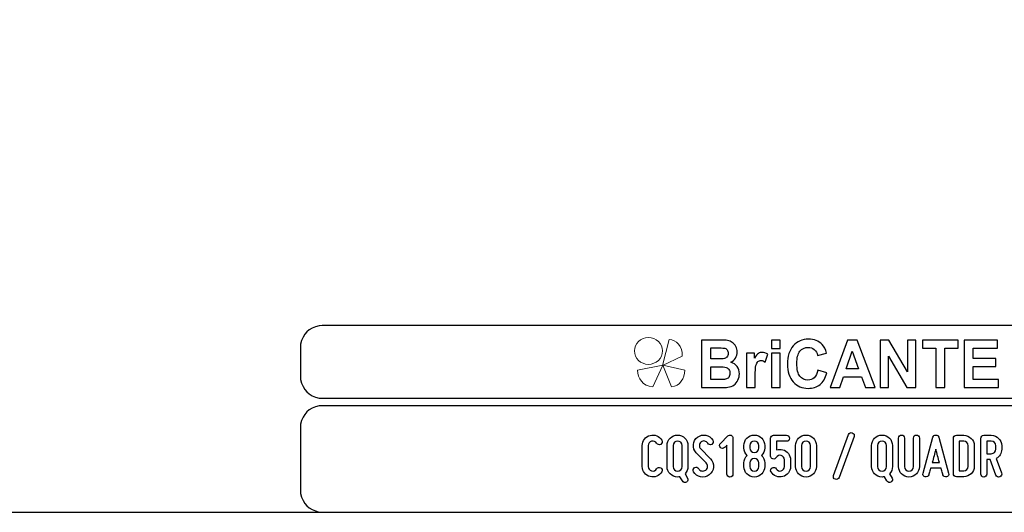
# Model space of a CAD drawing. Units: millimetres. Extents: x -185 to 205, y -143 to 145.
# Drawn here: x -13 to 121, y -143 to -76 of the extents above; entities that cross this region are included whole.
import ezdxf

# ---------------------------------------------------------------- set-up
doc = ezdxf.new("R2010")
doc.units = ezdxf.units.MM
doc.header["$MEASUREMENT"] = 0
doc.layers.add('Camada 1', color=7, linetype='Continuous')

msp = doc.modelspace()

# ---------------------------------------------------------------- linework, layer by layer
at = {"layer": 'Camada 1', "color": 9, "lineweight": 9}
msp.add_ellipse((72.4132, -121.4688), major_axis=(1.912, 0), ratio=0.95726987, dxfattribs=at)
at = {"layer": 'Camada 1', "lineweight": 9}
for points in [[(-185.0079, 143.5453), (-185.0079, 143.5453), (-185.0079, -143.4747), (-185.0079, -143.4747), (-185.0079, -143.4747), (-185.0079, -143.4747), (22.1291, -143.4747), (22.1291, -143.4747)], [(205.0091, -130.5631), (205.0091, -130.5631), (205.0091, 143.5453), (205.0091, 143.5453), (205.0091, 143.5453), (205.0091, 143.5453), (-185.0079, 143.5453), (-185.0079, 143.5453)]]:
    msp.add_open_spline(points, degree=3, knots=[0, 0, 0, 0, 0.33333333, 0.33333333, 0.33333333, 0.33333333, 1, 1, 1, 1], dxfattribs=at)
at = {"layer": 'Camada 1', "lineweight": 25}
for points in [[(27.9711, -118.0112), (27.9711, -118.0112), (27.5477, -118.0324), (27.5477, -118.0324), (27.5477, -118.0324), (26.1165, -118.3411), (25.3376, -119.1196), (25.0289, -120.5512), (25.0289, -120.5512), (25.0289, -120.5512), (25.0077, -120.9746), (25.0077, -120.9746)], [(25.0077, -124.9539), (25.0077, -124.9539), (25.0289, -125.3772), (25.0289, -125.3772), (25.0289, -125.3772), (25.3376, -126.8084), (26.1165, -127.5874), (27.5477, -127.8961), (27.5477, -127.8961), (27.5477, -127.8961), (27.9711, -127.9172), (27.9711, -127.9172)], [(27.9711, -128.9332), (27.9711, -128.9332), (27.5477, -128.9544), (27.5477, -128.9544), (27.5477, -128.9544), (26.1165, -129.2631), (25.3376, -130.042), (25.0289, -131.4732), (25.0289, -131.4732), (25.0289, -131.4732), (25.0077, -131.8965), (25.0077, -131.8965)], [(25.0077, -140.4902), (25.0077, -140.4902), (25.0289, -140.9135), (25.0289, -140.9135), (25.0289, -140.9135), (25.3376, -142.3448), (26.1165, -143.1237), (27.5477, -143.4324), (27.5477, -143.4324), (27.5477, -143.4324), (27.9711, -143.4535), (27.9711, -143.4535)], [(25.0077, -140.4902), (25.0077, -140.4902), (25.0289, -140.9136), (25.0289, -140.9136), (25.0289, -140.9136), (25.3376, -142.3448), (26.1165, -143.1237), (27.5477, -143.4324), (27.5477, -143.4324), (27.5477, -143.4324), (27.9711, -143.4536), (27.9711, -143.4536)]]:
    msp.add_open_spline(points, degree=3, knots=[0, 0, 0, 0, 0.25, 0.25, 0.25, 0.25, 0.5, 0.5, 0.5, 0.5, 1, 1, 1, 1], dxfattribs=at)
for points in [[(168.0309, -118.0112), (168.0309, -118.0112), (27.9711, -118.0112), (27.9711, -118.0112)], [(25.0077, -120.9746), (25.0077, -120.9746), (25.0077, -124.9539), (25.0077, -124.9539)], [(168.0309, -127.9384), (168.0309, -127.9384), (27.9711, -127.9384), (27.9711, -127.9384)], [(167.9251, -128.9332), (167.9251, -128.9332), (27.9711, -128.9332), (27.9711, -128.9332)], [(25.0077, -131.8966), (25.0077, -131.8966), (25.0077, -140.4902), (25.0077, -140.4902)], [(-185.0079, -143.4747), (-185.0079, -143.4747), (27.9711, -143.4747), (27.9711, -143.4747)], [(27.9711, -143.4747), (27.9711, -143.4747), (167.9251, -143.4747), (167.9251, -143.4747)], [(27.9711, -143.4747), (27.9711, -143.4747), (167.9251, -143.4747), (167.9251, -143.4747)]]:
    msp.add_open_spline(points, degree=3, dxfattribs=at)
at = {"layer": 'Camada 1', "color": 242, "lineweight": 9}
msp.add_open_spline([(77.0084, -122.1998), (77.0084, -122.1998), (74.3436, -123.4361), (74.3436, -123.4361), (74.3436, -123.4361), (74.3436, -123.4361), (75.2423, -119.9125), (75.2423, -119.9125), (75.2423, -119.9125), (76.1686, -119.9748), (77.0923, -120.8088), (77.0084, -122.1998)], degree=3, knots=[0, 0, 0, 0, 0.25, 0.25, 0.25, 0.25, 0.5, 0.5, 0.5, 0.5, 1, 1, 1, 1], dxfattribs=at)
at = {"layer": 'Camada 1', "color": 242}
for points, knots in [([(79.6439, -119.9847), (79.6439, -119.9847), (82.102, -119.9847), (82.102, -119.9847), (82.102, -119.9847), (82.5899, -119.9847), (82.9519, -120.0058), (83.1909, -120.048), (83.1909, -120.048), (83.4313, -120.0918), (83.6444, -120.1808), (83.8333, -120.3151), (83.8333, -120.3151), (84.0222, -120.4508), (84.1796, -120.6304), (84.3055, -120.8552), (84.3055, -120.8552), (84.4315, -121.08), (84.4944, -121.3336), (84.4944, -121.6127), (84.4944, -121.6127), (84.4944, -121.9145), (84.4172, -122.1937), (84.2626, -122.4456), (84.2626, -122.4456), (84.108, -122.6992), (83.8977, -122.8878), (83.6331, -123.0145), (83.6331, -123.0145), (84.0065, -123.1307), (84.2926, -123.3269), (84.4944, -123.6045), (84.4944, -123.6045), (84.6947, -123.8822), (84.7948, -124.2081), (84.7948, -124.5838), (84.7948, -124.5838), (84.7948, -124.8796), (84.7304, -125.1663), (84.6003, -125.4454), (84.6003, -125.4454), (84.4701, -125.7246), (84.2926, -125.9479), (84.0666, -126.1154), (84.0666, -126.1154), (83.842, -126.2814), (83.5643, -126.384), (83.2339, -126.4232), (83.2339, -126.4232), (83.0278, -126.4459), (82.5285, -126.461), (81.7372, -126.467), (81.7372, -126.467), (81.7372, -126.467), (79.6439, -126.467), (79.6439, -126.467), (79.6439, -126.467), (79.6439, -126.467), (79.6439, -119.9847), (79.6439, -119.9847)], [0, 0, 0, 0, 0.0625, 0.0625, 0.0625, 0.0625, 0.125, 0.125, 0.125, 0.125, 0.1875, 0.1875, 0.1875, 0.1875, 0.25, 0.25, 0.25, 0.25, 0.3125, 0.3125, 0.3125, 0.3125, 0.375, 0.375, 0.375, 0.375, 0.4375, 0.4375, 0.4375, 0.4375, 0.5, 0.5, 0.5, 0.5, 0.5625, 0.5625, 0.5625, 0.5625, 0.625, 0.625, 0.625, 0.625, 0.6875, 0.6875, 0.6875, 0.6875, 0.75, 0.75, 0.75, 0.75, 0.8125, 0.8125, 0.8125, 0.8125, 0.875, 0.875, 0.875, 0.875, 1, 1, 1, 1]), ([(89.1761, -121.1344), (89.1761, -121.1344), (89.1761, -119.9847), (89.1761, -119.9847), (89.1761, -119.9847), (89.1761, -119.9847), (90.3522, -119.9847), (90.3522, -119.9847), (90.3522, -119.9847), (90.3522, -119.9847), (90.3522, -121.1344), (90.3522, -121.1344), (90.3522, -121.1344), (90.3522, -121.1344), (89.1761, -121.1344), (89.1761, -121.1344)], [0, 0, 0, 0, 0.2, 0.2, 0.2, 0.2, 0.4, 0.4, 0.4, 0.4, 0.6, 0.6, 0.6, 0.6, 1, 1, 1, 1]), ([(95.5018, -124.0768), (95.5018, -124.0768), (96.7037, -124.4661), (96.7037, -124.4661), (96.7037, -124.4661), (96.5191, -125.1799), (96.2115, -125.7095), (95.7823, -126.0566), (95.7823, -126.0566), (95.353, -126.4021), (94.8093, -126.5756), (94.1497, -126.5756), (94.1497, -126.5756), (93.3326, -126.5756), (92.6615, -126.2814), (92.1351, -125.6929), (92.1351, -125.6929), (91.61, -125.1044), (91.3466, -124.3001), (91.3466, -123.2786), (91.3466, -123.2786), (91.3466, -122.1997), (91.6114, -121.3607), (92.1394, -120.7632), (92.1394, -120.7632), (92.6673, -120.1657), (93.3627, -119.867), (94.224, -119.867), (94.224, -119.867), (94.9767, -119.867), (95.5877, -120.1023), (96.057, -120.5715), (96.057, -120.5715), (96.3374, -120.8492), (96.5463, -121.2475), (96.6865, -121.7681), (96.6865, -121.7681), (96.6865, -121.7681), (95.4588, -122.076), (95.4588, -122.076), (95.4588, -122.076), (95.3859, -121.741), (95.2342, -121.4754), (95.0039, -121.2807), (95.0039, -121.2807), (94.772, -121.0861), (94.4916, -120.9895), (94.1625, -120.9895), (94.1625, -120.9895), (93.7061, -120.9895), (93.3356, -121.1615), (93.0522, -121.5071), (93.0522, -121.5071), (92.7675, -121.8511), (92.6258, -122.4094), (92.6258, -123.182), (92.6258, -123.182), (92.6258, -123.9999), (92.766, -124.5838), (93.045, -124.9309), (93.045, -124.9309), (93.3255, -125.2795), (93.689, -125.453), (94.1368, -125.453), (94.1368, -125.453), (94.4673, -125.453), (94.752, -125.3428), (94.9896, -125.121), (94.9896, -125.121), (95.2271, -124.8992), (95.3988, -124.5521), (95.5018, -124.0768)], [0, 0, 0, 0, 0.05263158, 0.05263158, 0.05263158, 0.05263158, 0.10526316, 0.10526316, 0.10526316, 0.10526316, 0.15789474, 0.15789474, 0.15789474, 0.15789474, 0.21052632, 0.21052632, 0.21052632, 0.21052632, 0.26315789, 0.26315789, 0.26315789, 0.26315789, 0.31578947, 0.31578947, 0.31578947, 0.31578947, 0.36842105, 0.36842105, 0.36842105, 0.36842105, 0.42105263, 0.42105263, 0.42105263, 0.42105263, 0.47368421, 0.47368421, 0.47368421, 0.47368421, 0.52631579, 0.52631579, 0.52631579, 0.52631579, 0.57894737, 0.57894737, 0.57894737, 0.57894737, 0.63157895, 0.63157895, 0.63157895, 0.63157895, 0.68421053, 0.68421053, 0.68421053, 0.68421053, 0.73684211, 0.73684211, 0.73684211, 0.73684211, 0.78947368, 0.78947368, 0.78947368, 0.78947368, 0.84210526, 0.84210526, 0.84210526, 0.84210526, 0.89473684, 0.89473684, 0.89473684, 0.89473684, 1, 1, 1, 1]), ([(103.307, -126.467), (103.307, -126.467), (101.9663, -126.467), (101.9663, -126.467), (101.9663, -126.467), (101.9663, -126.467), (101.4354, -124.9912), (101.4354, -124.9912), (101.4354, -124.9912), (101.4354, -124.9912), (98.9701, -124.9912), (98.9701, -124.9912), (98.9701, -124.9912), (98.9701, -124.9912), (98.4593, -126.467), (98.4593, -126.467), (98.4593, -126.467), (98.4593, -126.467), (97.143, -126.467), (97.143, -126.467), (97.143, -126.467), (97.143, -126.467), (99.5296, -119.9847), (99.5296, -119.9847), (99.5296, -119.9847), (99.5296, -119.9847), (100.8446, -119.9847), (100.8446, -119.9847), (100.8446, -119.9847), (100.8446, -119.9847), (103.307, -126.467), (103.307, -126.467)], [0, 0, 0, 0, 0.11111111, 0.11111111, 0.11111111, 0.11111111, 0.22222222, 0.22222222, 0.22222222, 0.22222222, 0.33333333, 0.33333333, 0.33333333, 0.33333333, 0.44444444, 0.44444444, 0.44444444, 0.44444444, 0.55555556, 0.55555556, 0.55555556, 0.55555556, 0.66666667, 0.66666667, 0.66666667, 0.66666667, 0.77777778, 0.77777778, 0.77777778, 0.77777778, 1, 1, 1, 1]), ([(103.9695, -126.467), (103.9695, -126.467), (103.9695, -119.9847), (103.9695, -119.9847), (103.9695, -119.9847), (103.9695, -119.9847), (105.1743, -119.9847), (105.1743, -119.9847), (105.1743, -119.9847), (105.1743, -119.9847), (107.704, -124.3288), (107.704, -124.3288), (107.704, -124.3288), (107.704, -124.3288), (107.704, -119.9847), (107.704, -119.9847), (107.704, -119.9847), (107.704, -119.9847), (108.8544, -119.9847), (108.8544, -119.9847), (108.8544, -119.9847), (108.8544, -119.9847), (108.8544, -126.467), (108.8544, -126.467), (108.8544, -126.467), (108.8544, -126.467), (107.6109, -126.467), (107.6109, -126.467), (107.6109, -126.467), (107.6109, -126.467), (105.1198, -122.2057), (105.1198, -122.2057), (105.1198, -122.2057), (105.1198, -122.2057), (105.1198, -126.467), (105.1198, -126.467), (105.1198, -126.467), (105.1198, -126.467), (103.9695, -126.467), (103.9695, -126.467)], [0, 0, 0, 0, 0.09090909, 0.09090909, 0.09090909, 0.09090909, 0.18181818, 0.18181818, 0.18181818, 0.18181818, 0.27272727, 0.27272727, 0.27272727, 0.27272727, 0.36363636, 0.36363636, 0.36363636, 0.36363636, 0.45454545, 0.45454545, 0.45454545, 0.45454545, 0.54545455, 0.54545455, 0.54545455, 0.54545455, 0.63636364, 0.63636364, 0.63636364, 0.63636364, 0.72727273, 0.72727273, 0.72727273, 0.72727273, 0.81818182, 0.81818182, 0.81818182, 0.81818182, 1, 1, 1, 1]), ([(111.5516, -126.467), (111.5516, -126.467), (111.5516, -121.08), (111.5516, -121.08), (111.5516, -121.08), (111.5516, -121.08), (109.7316, -121.08), (109.7316, -121.08), (109.7316, -121.08), (109.7316, -121.08), (109.7316, -119.9847), (109.7316, -119.9847), (109.7316, -119.9847), (109.7316, -119.9847), (114.6078, -119.9847), (114.6078, -119.9847), (114.6078, -119.9847), (114.6078, -119.9847), (114.6078, -121.08), (114.6078, -121.08), (114.6078, -121.08), (114.6078, -121.08), (112.7964, -121.08), (112.7964, -121.08), (112.7964, -121.08), (112.7964, -121.08), (112.7964, -126.467), (112.7964, -126.467), (112.7964, -126.467), (112.7964, -126.467), (111.5516, -126.467), (111.5516, -126.467)], [0, 0, 0, 0, 0.11111111, 0.11111111, 0.11111111, 0.11111111, 0.22222222, 0.22222222, 0.22222222, 0.22222222, 0.33333333, 0.33333333, 0.33333333, 0.33333333, 0.44444444, 0.44444444, 0.44444444, 0.44444444, 0.55555556, 0.55555556, 0.55555556, 0.55555556, 0.66666667, 0.66666667, 0.66666667, 0.66666667, 0.77777778, 0.77777778, 0.77777778, 0.77777778, 1, 1, 1, 1]), ([(115.4134, -126.467), (115.4134, -126.467), (115.4134, -119.9847), (115.4134, -119.9847), (115.4134, -119.9847), (115.4134, -119.9847), (119.9634, -119.9847), (119.9634, -119.9847), (119.9634, -119.9847), (119.9634, -119.9847), (119.9634, -121.08), (119.9634, -121.08), (119.9634, -121.08), (119.9634, -121.08), (116.6582, -121.08), (116.6582, -121.08), (116.6582, -121.08), (116.6582, -121.08), (116.6582, -122.5196), (116.6582, -122.5196), (116.6582, -122.5196), (116.6582, -122.5196), (119.7316, -122.5196), (119.7316, -122.5196), (119.7316, -122.5196), (119.7316, -122.5196), (119.7316, -123.6151), (119.7316, -123.6151), (119.7316, -123.6151), (119.7316, -123.6151), (116.6582, -123.6151), (116.6582, -123.6151), (116.6582, -123.6151), (116.6582, -123.6151), (116.6582, -125.3715), (116.6582, -125.3715), (116.6582, -125.3715), (116.6582, -125.3715), (120.0836, -125.3715), (120.0836, -125.3715), (120.0836, -125.3715), (120.0836, -125.3715), (120.0836, -126.467), (120.0836, -126.467), (120.0836, -126.467), (120.0836, -126.467), (115.4134, -126.467), (115.4134, -126.467)], [0, 0, 0, 0, 0.07692308, 0.07692308, 0.07692308, 0.07692308, 0.15384615, 0.15384615, 0.15384615, 0.15384615, 0.23076923, 0.23076923, 0.23076923, 0.23076923, 0.30769231, 0.30769231, 0.30769231, 0.30769231, 0.38461538, 0.38461538, 0.38461538, 0.38461538, 0.46153846, 0.46153846, 0.46153846, 0.46153846, 0.53846154, 0.53846154, 0.53846154, 0.53846154, 0.61538462, 0.61538462, 0.61538462, 0.61538462, 0.69230769, 0.69230769, 0.69230769, 0.69230769, 0.76923077, 0.76923077, 0.76923077, 0.76923077, 0.84615385, 0.84615385, 0.84615385, 0.84615385, 1, 1, 1, 1]), ([(80.8887, -121.0619), (80.8887, -121.0619), (80.8887, -122.5558), (80.8887, -122.5558), (80.8887, -122.5558), (80.8887, -122.5558), (81.7014, -122.5558), (81.7014, -122.5558), (81.7014, -122.5558), (82.1836, -122.5558), (82.4841, -122.5483), (82.6014, -122.5332), (82.6014, -122.5332), (82.8131, -122.5075), (82.9806, -122.4306), (83.1022, -122.3023), (83.1022, -122.3023), (83.2238, -122.174), (83.2839, -122.0065), (83.2839, -121.7983), (83.2839, -121.7983), (83.2839, -121.5976), (83.231, -121.4362), (83.1265, -121.3109), (83.1265, -121.3109), (83.0221, -121.1857), (82.8661, -121.1102), (82.6601, -121.0846), (82.6601, -121.0846), (82.537, -121.0695), (82.1836, -121.0619), (81.6013, -121.0619), (81.6013, -121.0619), (81.6013, -121.0619), (80.8887, -121.0619), (80.8887, -121.0619)], [0, 0, 0, 0, 0.1, 0.1, 0.1, 0.1, 0.2, 0.2, 0.2, 0.2, 0.3, 0.3, 0.3, 0.3, 0.4, 0.4, 0.4, 0.4, 0.5, 0.5, 0.5, 0.5, 0.6, 0.6, 0.6, 0.6, 0.7, 0.7, 0.7, 0.7, 0.8, 0.8, 0.8, 0.8, 1, 1, 1, 1]), ([(86.9597, -126.467), (86.9597, -126.467), (85.7835, -126.467), (85.7835, -126.467), (85.7835, -126.467), (85.7835, -126.467), (85.7835, -121.7681), (85.7835, -121.7681), (85.7835, -121.7681), (85.7835, -121.7681), (86.8739, -121.7681), (86.8739, -121.7681), (86.8739, -121.7681), (86.8739, -121.7681), (86.8739, -122.4351), (86.8739, -122.4351), (86.8739, -122.4351), (87.0613, -122.1197), (87.2302, -121.913), (87.3804, -121.8149), (87.3804, -121.8149), (87.5306, -121.7168), (87.7009, -121.6685), (87.8912, -121.6685), (87.8912, -121.6685), (88.1602, -121.6685), (88.4191, -121.747), (88.6681, -121.9024), (88.6681, -121.9024), (88.6681, -121.9024), (88.3033, -122.9859), (88.3033, -122.9859), (88.3033, -122.9859), (88.1044, -122.85), (87.9198, -122.7821), (87.7495, -122.7821), (87.7495, -122.7821), (87.5836, -122.7821), (87.4433, -122.8304), (87.3289, -122.9255), (87.3289, -122.9255), (87.2144, -123.0221), (87.1242, -123.1941), (87.0584, -123.4446), (87.0584, -123.4446), (86.9926, -123.6951), (86.9597, -124.2202), (86.9597, -125.0184), (86.9597, -125.0184), (86.9597, -125.0184), (86.9597, -126.467), (86.9597, -126.467)], [0, 0, 0, 0, 0.07142857, 0.07142857, 0.07142857, 0.07142857, 0.14285714, 0.14285714, 0.14285714, 0.14285714, 0.21428571, 0.21428571, 0.21428571, 0.21428571, 0.28571429, 0.28571429, 0.28571429, 0.28571429, 0.35714286, 0.35714286, 0.35714286, 0.35714286, 0.42857143, 0.42857143, 0.42857143, 0.42857143, 0.5, 0.5, 0.5, 0.5, 0.57142857, 0.57142857, 0.57142857, 0.57142857, 0.64285714, 0.64285714, 0.64285714, 0.64285714, 0.71428571, 0.71428571, 0.71428571, 0.71428571, 0.78571429, 0.78571429, 0.78571429, 0.78571429, 0.85714286, 0.85714286, 0.85714286, 0.85714286, 1, 1, 1, 1]), ([(89.1761, -126.467), (89.1761, -126.467), (89.1761, -121.7681), (89.1761, -121.7681), (89.1761, -121.7681), (89.1761, -121.7681), (90.3522, -121.7681), (90.3522, -121.7681), (90.3522, -121.7681), (90.3522, -121.7681), (90.3522, -126.467), (90.3522, -126.467), (90.3522, -126.467), (90.3522, -126.467), (89.1761, -126.467), (89.1761, -126.467)], [0, 0, 0, 0, 0.2, 0.2, 0.2, 0.2, 0.4, 0.4, 0.4, 0.4, 0.6, 0.6, 0.6, 0.6, 1, 1, 1, 1]), ([(101.0319, -123.8957), (101.0319, -123.8957), (100.1778, -121.4965), (100.1778, -121.4965), (100.1778, -121.4965), (100.1778, -121.4965), (99.3479, -123.8957), (99.3479, -123.8957), (99.3479, -123.8957), (99.3479, -123.8957), (101.0319, -123.8957), (101.0319, -123.8957)], [0, 0, 0, 0, 0.25, 0.25, 0.25, 0.25, 0.5, 0.5, 0.5, 0.5, 1, 1, 1, 1]), ([(80.8887, -123.6332), (80.8887, -123.6332), (80.8887, -125.3715), (80.8887, -125.3715), (80.8887, -125.3715), (80.8887, -125.3715), (82.0391, -125.3715), (82.0391, -125.3715), (82.0391, -125.3715), (82.4855, -125.3715), (82.7703, -125.3579), (82.8904, -125.3323), (82.8904, -125.3323), (83.075, -125.2961), (83.2252, -125.21), (83.3411, -125.0727), (83.3411, -125.0727), (83.4571, -124.9339), (83.5157, -124.7513), (83.5157, -124.5205), (83.5157, -124.5205), (83.5157, -124.3243), (83.4714, -124.1598), (83.3812, -124.024), (83.3812, -124.024), (83.2925, -123.8882), (83.1623, -123.7886), (82.9935, -123.7267), (82.9935, -123.7267), (82.8246, -123.6649), (82.4569, -123.6332), (81.8917, -123.6332), (81.8917, -123.6332), (81.8917, -123.6332), (80.8887, -123.6332), (80.8887, -123.6332)], [0, 0, 0, 0, 0.1, 0.1, 0.1, 0.1, 0.2, 0.2, 0.2, 0.2, 0.3, 0.3, 0.3, 0.3, 0.4, 0.4, 0.4, 0.4, 0.5, 0.5, 0.5, 0.5, 0.6, 0.6, 0.6, 0.6, 0.7, 0.7, 0.7, 0.7, 0.8, 0.8, 0.8, 0.8, 1, 1, 1, 1])]:
    msp.add_open_spline(points, degree=3, knots=knots, dxfattribs=at)
at = {"layer": 'Camada 1', "color": 177, "lineweight": 9}
for points in [[(73.0033, -126.3577), (73.0033, -126.3577), (74.3518, -123.4293), (74.3518, -123.4293), (74.3518, -123.4293), (74.3518, -123.4293), (70.9177, -124.0976), (70.9177, -124.0976), (70.9177, -124.0976), (70.9208, -125.1661), (71.6641, -126.311), (73.0033, -126.3577)], [(75.5348, -126.3577), (75.5348, -126.3577), (74.3517, -123.4293), (74.3517, -123.4293), (74.3517, -123.4293), (74.3517, -123.4293), (77.3644, -124.0976), (77.3644, -124.0976), (77.3644, -124.0976), (77.3617, -125.1661), (76.7096, -126.311), (75.5348, -126.3577)]]:
    msp.add_open_spline(points, degree=3, knots=[0, 0, 0, 0, 0.25, 0.25, 0.25, 0.25, 0.5, 0.5, 0.5, 0.5, 1, 1, 1, 1], dxfattribs=at)
at = {"layer": 'Camada 1', "lineweight": 9}
for points in [[(25.0077, -131.8966), (25.0077, -131.8966), (25.0077, -140.4902), (25.0077, -140.4902)], [(27.8441, -143.4536), (27.8441, -143.4536), (167.9886, -143.4536), (167.9886, -143.4536)], [(27.8652, -143.4536), (27.8652, -143.4536), (115.0084, -143.4747), (115.0084, -143.4747)]]:
    msp.add_open_spline(points, degree=3, dxfattribs=at)
at = {"layer": 'Camada 1', "color": 250}
for points, knots in [([(100.1811, -132.6247), (99.9694, -132.5485), (99.7323, -132.6586), (99.6561, -132.8703), (99.6561, -132.8703), (99.6561, -132.8703), (97.6242, -138.4582), (97.6242, -138.4582), (97.6242, -138.4582), (97.548, -138.6699), (97.658, -138.8985), (97.8697, -138.9747), (97.8697, -138.9747), (98.0814, -139.0509), (98.31, -138.9408), (98.3862, -138.7292), (98.3862, -138.7292), (98.3862, -138.7292), (100.4181, -133.1412), (100.4181, -133.1412), (100.4181, -133.1412), (100.5113, -132.938), (100.3927, -132.7009), (100.1811, -132.6247)], [0, 0, 0, 0, 0.14285714, 0.14285714, 0.14285714, 0.14285714, 0.28571429, 0.28571429, 0.28571429, 0.28571429, 0.42857143, 0.42857143, 0.42857143, 0.42857143, 0.57142857, 0.57142857, 0.57142857, 0.57142857, 0.71428571, 0.71428571, 0.71428571, 0.71428571, 1, 1, 1, 1]), ([(72.6223, -138.6106), (73.2573, -138.78), (73.8923, -138.5175), (74.2225, -137.9502), (74.2225, -137.9502), (74.3495, -137.7555), (74.2733, -137.5184), (74.0786, -137.3914), (74.0786, -137.3914), (73.8838, -137.2814), (73.6468, -137.3491), (73.5198, -137.5438), (73.5198, -137.5438), (73.3843, -137.7809), (73.1049, -137.8994), (72.834, -137.8317), (72.834, -137.8317), (72.5715, -137.7555), (72.3853, -137.5184), (72.3853, -137.239), (72.3853, -137.239), (72.3853, -137.239), (72.3853, -134.3604), (72.3853, -134.3604), (72.3853, -134.3604), (72.3853, -134.0895), (72.5715, -133.8439), (72.834, -133.7762), (72.834, -133.7762), (73.1049, -133.7), (73.3843, -133.8185), (73.5198, -134.0556), (73.5198, -134.0556), (73.6468, -134.2503), (73.8838, -134.3181), (74.0786, -134.208), (74.0786, -134.208), (74.2733, -134.081), (74.3495, -133.8439), (74.2225, -133.6492), (74.2225, -133.6492), (73.8923, -133.0819), (73.2573, -132.8195), (72.6223, -132.9888), (72.6223, -132.9888), (72.0043, -133.1497), (71.5725, -133.7169), (71.5725, -134.3604), (71.5725, -134.3604), (71.5725, -134.3604), (71.5725, -137.239), (71.5725, -137.239), (71.5725, -137.239), (71.5725, -137.891), (72.0043, -138.4498), (72.6223, -138.6106)], [0, 0, 0, 0, 0.06666667, 0.06666667, 0.06666667, 0.06666667, 0.13333333, 0.13333333, 0.13333333, 0.13333333, 0.2, 0.2, 0.2, 0.2, 0.26666667, 0.26666667, 0.26666667, 0.26666667, 0.33333333, 0.33333333, 0.33333333, 0.33333333, 0.4, 0.4, 0.4, 0.4, 0.46666667, 0.46666667, 0.46666667, 0.46666667, 0.53333333, 0.53333333, 0.53333333, 0.53333333, 0.6, 0.6, 0.6, 0.6, 0.66666667, 0.66666667, 0.66666667, 0.66666667, 0.73333333, 0.73333333, 0.73333333, 0.73333333, 0.8, 0.8, 0.8, 0.8, 0.86666667, 0.86666667, 0.86666667, 0.86666667, 1, 1, 1, 1]), ([(77.7954, -137.239), (77.7954, -137.239), (77.7954, -134.3604), (77.7954, -134.3604), (77.7954, -134.3604), (77.7954, -133.573), (77.1604, -132.938), (76.3731, -132.938), (76.3731, -132.938), (75.5941, -132.938), (74.9507, -133.573), (74.9507, -134.3604), (74.9507, -134.3604), (74.9507, -134.3604), (74.9507, -137.239), (74.9507, -137.239), (74.9507, -137.239), (74.9507, -138.0264), (75.5941, -138.6614), (76.3731, -138.6614), (76.3731, -138.6614), (76.4831, -138.6614), (76.5932, -138.6445), (76.7033, -138.6191), (76.7033, -138.6191), (76.7033, -138.6191), (77.0419, -139.2033), (77.0419, -139.2033), (77.0419, -139.2033), (77.152, -139.398), (77.3975, -139.4742), (77.5922, -139.3472), (77.5922, -139.3472), (77.787, -139.2372), (77.8547, -138.9916), (77.7446, -138.7969), (77.7446, -138.7969), (77.7446, -138.7969), (77.406, -138.2127), (77.406, -138.2127), (77.406, -138.2127), (77.6515, -137.9502), (77.7954, -137.62), (77.7954, -137.239)], [0, 0, 0, 0, 0.08333333, 0.08333333, 0.08333333, 0.08333333, 0.16666667, 0.16666667, 0.16666667, 0.16666667, 0.25, 0.25, 0.25, 0.25, 0.33333333, 0.33333333, 0.33333333, 0.33333333, 0.41666667, 0.41666667, 0.41666667, 0.41666667, 0.5, 0.5, 0.5, 0.5, 0.58333333, 0.58333333, 0.58333333, 0.58333333, 0.66666667, 0.66666667, 0.66666667, 0.66666667, 0.75, 0.75, 0.75, 0.75, 0.83333333, 0.83333333, 0.83333333, 0.83333333, 1, 1, 1, 1]), ([(75.7635, -137.239), (75.7635, -137.239), (75.7635, -134.3604), (75.7635, -134.3604), (75.7635, -134.3604), (75.7635, -134.0217), (76.0344, -133.7508), (76.3731, -133.7508), (76.3731, -133.7508), (76.7117, -133.7508), (76.9826, -134.0217), (76.9826, -134.3604), (76.9826, -134.3604), (76.9826, -134.3604), (76.9826, -137.239), (76.9826, -137.239), (76.9826, -137.239), (76.9826, -137.5777), (76.7117, -137.8486), (76.3731, -137.8486), (76.3731, -137.8486), (76.0344, -137.8486), (75.7635, -137.5777), (75.7635, -137.239)], [0, 0, 0, 0, 0.14285714, 0.14285714, 0.14285714, 0.14285714, 0.28571429, 0.28571429, 0.28571429, 0.28571429, 0.42857143, 0.42857143, 0.42857143, 0.42857143, 0.57142857, 0.57142857, 0.57142857, 0.57142857, 0.71428571, 0.71428571, 0.71428571, 0.71428571, 1, 1, 1, 1]), ([(80.2084, -137.7132), (80.056, -137.8317), (79.8782, -137.874), (79.6835, -137.8402), (79.6835, -137.8402), (79.4887, -137.7978), (79.3448, -137.6878), (79.2517, -137.5269), (79.2517, -137.5269), (79.1247, -137.3322), (78.8876, -137.2644), (78.6929, -137.3745), (78.6929, -137.3745), (78.4981, -137.4846), (78.4219, -137.7386), (78.5489, -137.9333), (78.5489, -137.9333), (78.7521, -138.2974), (79.1077, -138.5429), (79.5226, -138.636), (79.5226, -138.636), (79.9375, -138.7122), (80.3608, -138.6276), (80.6994, -138.3651), (80.6994, -138.3651), (81.0296, -138.1026), (81.2413, -137.7386), (81.2752, -137.3068), (81.2752, -137.3068), (81.309, -136.8919), (81.1566, -136.477), (80.8603, -136.1723), (80.8603, -136.1723), (80.8603, -136.1723), (79.5141, -134.7837), (79.5141, -134.7837), (79.5141, -134.7837), (79.3871, -134.6567), (79.3279, -134.4959), (79.3448, -134.3181), (79.3448, -134.3181), (79.3533, -134.1318), (79.4379, -133.9879), (79.5819, -133.8778), (79.5819, -133.8778), (79.7258, -133.7677), (79.8951, -133.7254), (80.0729, -133.7593), (80.0729, -133.7593), (80.2507, -133.8016), (80.3862, -133.9032), (80.4793, -134.0556), (80.4793, -134.0556), (80.5894, -134.2503), (80.8349, -134.3181), (81.0296, -134.208), (81.0296, -134.208), (81.2244, -134.081), (81.2921, -133.8439), (81.182, -133.6492), (81.182, -133.6492), (80.9788, -133.2851), (80.6317, -133.0565), (80.2338, -132.9634), (80.2338, -132.9634), (79.8359, -132.8872), (79.421, -132.9803), (79.0908, -133.2259), (79.0908, -133.2259), (78.7606, -133.4714), (78.5659, -133.8439), (78.532, -134.2503), (78.532, -134.2503), (78.4981, -134.6567), (78.6336, -135.0547), (78.9299, -135.351), (78.9299, -135.351), (78.9299, -135.351), (80.2846, -136.7395), (80.2846, -136.7395), (80.2846, -136.7395), (80.42, -136.8834), (80.4793, -137.0528), (80.4624, -137.2475), (80.4624, -137.2475), (80.437, -137.4422), (80.3693, -137.6031), (80.2084, -137.7132)], [0, 0, 0, 0, 0.04347826, 0.04347826, 0.04347826, 0.04347826, 0.08695652, 0.08695652, 0.08695652, 0.08695652, 0.13043478, 0.13043478, 0.13043478, 0.13043478, 0.17391304, 0.17391304, 0.17391304, 0.17391304, 0.2173913, 0.2173913, 0.2173913, 0.2173913, 0.26086957, 0.26086957, 0.26086957, 0.26086957, 0.30434783, 0.30434783, 0.30434783, 0.30434783, 0.34782609, 0.34782609, 0.34782609, 0.34782609, 0.39130435, 0.39130435, 0.39130435, 0.39130435, 0.43478261, 0.43478261, 0.43478261, 0.43478261, 0.47826087, 0.47826087, 0.47826087, 0.47826087, 0.52173913, 0.52173913, 0.52173913, 0.52173913, 0.56521739, 0.56521739, 0.56521739, 0.56521739, 0.60869565, 0.60869565, 0.60869565, 0.60869565, 0.65217391, 0.65217391, 0.65217391, 0.65217391, 0.69565217, 0.69565217, 0.69565217, 0.69565217, 0.73913043, 0.73913043, 0.73913043, 0.73913043, 0.7826087, 0.7826087, 0.7826087, 0.7826087, 0.82608696, 0.82608696, 0.82608696, 0.82608696, 0.86956522, 0.86956522, 0.86956522, 0.86956522, 0.91304348, 0.91304348, 0.91304348, 0.91304348, 1, 1, 1, 1]), ([(82.7822, -134.6483), (82.8246, -134.6144), (82.8584, -134.5805), (82.8923, -134.5382), (82.8923, -134.5382), (82.9516, -134.4789), (83.0278, -134.3943), (83.104, -134.3265), (83.104, -134.3265), (83.104, -134.3265), (83.104, -138.255), (83.104, -138.255), (83.104, -138.255), (83.104, -138.4836), (83.2818, -138.6614), (83.5104, -138.6614), (83.5104, -138.6614), (83.7389, -138.6614), (83.9167, -138.4836), (83.9167, -138.255), (83.9167, -138.255), (83.9167, -138.255), (83.9167, -133.3444), (83.9167, -133.3444), (83.9167, -133.3444), (83.9167, -133.1835), (83.8236, -133.0311), (83.6628, -132.9719), (83.6628, -132.9719), (83.5019, -132.8957), (83.3495, -132.9295), (83.2225, -133.0565), (83.2225, -133.0565), (83.2225, -133.0565), (82.2065, -134.0725), (82.2065, -134.0725), (82.2065, -134.0725), (82.1303, -134.1487), (82.088, -134.2503), (82.088, -134.3604), (82.088, -134.3604), (82.088, -134.4705), (82.1303, -134.5721), (82.2065, -134.6483), (82.2065, -134.6483), (82.2827, -134.7245), (82.3843, -134.7668), (82.4944, -134.7668), (82.4944, -134.7668), (82.6044, -134.7668), (82.706, -134.7245), (82.7822, -134.6483), (82.7822, -134.6483), (82.7822, -134.6483), (82.7822, -134.6483), (82.7822, -134.6483)], [0, 0, 0, 0, 0.06666667, 0.06666667, 0.06666667, 0.06666667, 0.13333333, 0.13333333, 0.13333333, 0.13333333, 0.2, 0.2, 0.2, 0.2, 0.26666667, 0.26666667, 0.26666667, 0.26666667, 0.33333333, 0.33333333, 0.33333333, 0.33333333, 0.4, 0.4, 0.4, 0.4, 0.46666667, 0.46666667, 0.46666667, 0.46666667, 0.53333333, 0.53333333, 0.53333333, 0.53333333, 0.6, 0.6, 0.6, 0.6, 0.66666667, 0.66666667, 0.66666667, 0.66666667, 0.73333333, 0.73333333, 0.73333333, 0.73333333, 0.8, 0.8, 0.8, 0.8, 0.86666667, 0.86666667, 0.86666667, 0.86666667, 1, 1, 1, 1]), ([(86.8293, -138.6614), (87.6166, -138.6614), (88.2516, -138.0264), (88.2516, -137.239), (88.2516, -137.239), (88.2516, -137.239), (88.2516, -136.731), (88.2516, -136.731), (88.2516, -136.731), (88.2516, -136.3331), (88.0908, -135.9775), (87.8283, -135.7151), (87.8283, -135.7151), (88.0908, -135.4526), (88.2516, -135.097), (88.2516, -134.6991), (88.2516, -134.6991), (88.2516, -134.6991), (88.2516, -134.3604), (88.2516, -134.3604), (88.2516, -134.3604), (88.2516, -133.573), (87.6166, -132.938), (86.8293, -132.938), (86.8293, -132.938), (86.0503, -132.938), (85.4069, -133.573), (85.4069, -134.3604), (85.4069, -134.3604), (85.4069, -134.3604), (85.4069, -134.6991), (85.4069, -134.6991), (85.4069, -134.6991), (85.4069, -135.097), (85.5762, -135.4526), (85.8387, -135.7151), (85.8387, -135.7151), (85.5762, -135.9775), (85.4069, -136.3331), (85.4069, -136.731), (85.4069, -136.731), (85.4069, -136.731), (85.4069, -137.239), (85.4069, -137.239), (85.4069, -137.239), (85.4069, -138.0264), (86.0503, -138.6614), (86.8293, -138.6614)], [0, 0, 0, 0, 0.07692308, 0.07692308, 0.07692308, 0.07692308, 0.15384615, 0.15384615, 0.15384615, 0.15384615, 0.23076923, 0.23076923, 0.23076923, 0.23076923, 0.30769231, 0.30769231, 0.30769231, 0.30769231, 0.38461538, 0.38461538, 0.38461538, 0.38461538, 0.46153846, 0.46153846, 0.46153846, 0.46153846, 0.53846154, 0.53846154, 0.53846154, 0.53846154, 0.61538462, 0.61538462, 0.61538462, 0.61538462, 0.69230769, 0.69230769, 0.69230769, 0.69230769, 0.76923077, 0.76923077, 0.76923077, 0.76923077, 0.84615385, 0.84615385, 0.84615385, 0.84615385, 1, 1, 1, 1]), ([(86.2197, -134.6991), (86.2197, -134.6991), (86.2197, -134.3604), (86.2197, -134.3604), (86.2197, -134.3604), (86.2197, -134.0217), (86.4991, -133.7508), (86.8293, -133.7508), (86.8293, -133.7508), (87.1679, -133.7508), (87.4388, -134.0217), (87.4388, -134.3604), (87.4388, -134.3604), (87.4388, -134.3604), (87.4388, -134.6991), (87.4388, -134.6991), (87.4388, -134.6991), (87.4388, -135.0377), (87.1679, -135.3087), (86.8293, -135.3087), (86.8293, -135.3087), (86.4991, -135.3087), (86.2197, -135.0377), (86.2197, -134.6991)], [0, 0, 0, 0, 0.14285714, 0.14285714, 0.14285714, 0.14285714, 0.28571429, 0.28571429, 0.28571429, 0.28571429, 0.42857143, 0.42857143, 0.42857143, 0.42857143, 0.57142857, 0.57142857, 0.57142857, 0.57142857, 0.71428571, 0.71428571, 0.71428571, 0.71428571, 1, 1, 1, 1]), ([(89.3608, -136.1892), (89.5386, -136.2485), (89.7248, -136.1638), (89.818, -136.0029), (89.818, -136.0029), (89.9534, -135.7659), (90.2328, -135.6473), (90.5038, -135.7235), (90.5038, -135.7235), (90.7662, -135.7913), (90.9525, -136.0368), (90.9525, -136.3077), (90.9525, -136.3077), (90.9525, -136.3077), (90.9525, -137.239), (90.9525, -137.239), (90.9525, -137.239), (90.9525, -137.5184), (90.7662, -137.7555), (90.5038, -137.8317), (90.5038, -137.8317), (90.2328, -137.8994), (89.9534, -137.7809), (89.818, -137.5438), (89.818, -137.5438), (89.691, -137.3491), (89.4539, -137.2814), (89.2592, -137.3914), (89.2592, -137.3914), (89.0644, -137.5184), (88.9882, -137.7555), (89.1152, -137.9502), (89.1152, -137.9502), (89.4454, -138.5175), (90.0804, -138.78), (90.7154, -138.6106), (90.7154, -138.6106), (91.3335, -138.4498), (91.7653, -137.891), (91.7653, -137.239), (91.7653, -137.239), (91.7653, -137.239), (91.7653, -136.3077), (91.7653, -136.3077), (91.7653, -136.3077), (91.7653, -135.6643), (91.3335, -135.097), (90.7154, -134.9361), (90.7154, -134.9361), (90.4276, -134.8599), (90.1482, -134.8769), (89.8688, -134.97), (89.8688, -134.97), (89.8688, -134.97), (89.8688, -133.7847), (89.8688, -133.7847), (89.8688, -133.7847), (89.8688, -133.7847), (91.2234, -133.7847), (91.2234, -133.7847), (91.2234, -133.7847), (91.452, -133.7847), (91.6298, -133.6069), (91.6298, -133.3783), (91.6298, -133.3783), (91.6298, -133.1497), (91.452, -132.9719), (91.2234, -132.9719), (91.2234, -132.9719), (91.2234, -132.9719), (89.4624, -132.9719), (89.4624, -132.9719), (89.4624, -132.9719), (89.2338, -132.9719), (89.056, -133.1497), (89.056, -133.3783), (89.056, -133.3783), (89.056, -133.3783), (89.056, -135.7997), (89.056, -135.7997), (89.056, -135.7997), (89.056, -135.9945), (89.183, -136.1469), (89.3608, -136.1892)], [0, 0, 0, 0, 0.04545455, 0.04545455, 0.04545455, 0.04545455, 0.09090909, 0.09090909, 0.09090909, 0.09090909, 0.13636364, 0.13636364, 0.13636364, 0.13636364, 0.18181818, 0.18181818, 0.18181818, 0.18181818, 0.22727273, 0.22727273, 0.22727273, 0.22727273, 0.27272727, 0.27272727, 0.27272727, 0.27272727, 0.31818182, 0.31818182, 0.31818182, 0.31818182, 0.36363636, 0.36363636, 0.36363636, 0.36363636, 0.40909091, 0.40909091, 0.40909091, 0.40909091, 0.45454545, 0.45454545, 0.45454545, 0.45454545, 0.5, 0.5, 0.5, 0.5, 0.54545455, 0.54545455, 0.54545455, 0.54545455, 0.59090909, 0.59090909, 0.59090909, 0.59090909, 0.63636364, 0.63636364, 0.63636364, 0.63636364, 0.68181818, 0.68181818, 0.68181818, 0.68181818, 0.72727273, 0.72727273, 0.72727273, 0.72727273, 0.77272727, 0.77272727, 0.77272727, 0.77272727, 0.81818182, 0.81818182, 0.81818182, 0.81818182, 0.86363636, 0.86363636, 0.86363636, 0.86363636, 0.90909091, 0.90909091, 0.90909091, 0.90909091, 1, 1, 1, 1]), ([(93.8735, -138.6614), (94.6524, -138.6614), (95.2958, -138.0264), (95.2958, -137.239), (95.2958, -137.239), (95.2958, -137.239), (95.2958, -134.3604), (95.2958, -134.3604), (95.2958, -134.3604), (95.2958, -133.573), (94.6524, -132.938), (93.8735, -132.938), (93.8735, -132.938), (93.0861, -132.938), (92.4511, -133.573), (92.4511, -134.3604), (92.4511, -134.3604), (92.4511, -134.3604), (92.4511, -137.239), (92.4511, -137.239), (92.4511, -137.239), (92.4511, -138.0264), (93.0861, -138.6614), (93.8735, -138.6614)], [0, 0, 0, 0, 0.14285714, 0.14285714, 0.14285714, 0.14285714, 0.28571429, 0.28571429, 0.28571429, 0.28571429, 0.42857143, 0.42857143, 0.42857143, 0.42857143, 0.57142857, 0.57142857, 0.57142857, 0.57142857, 0.71428571, 0.71428571, 0.71428571, 0.71428571, 1, 1, 1, 1]), ([(93.8735, -133.7508), (94.2037, -133.7508), (94.483, -134.0217), (94.483, -134.3604), (94.483, -134.3604), (94.483, -134.3604), (94.483, -137.239), (94.483, -137.239), (94.483, -137.239), (94.483, -137.5777), (94.2037, -137.8486), (93.8735, -137.8486), (93.8735, -137.8486), (93.5348, -137.8486), (93.2639, -137.5777), (93.2639, -137.239), (93.2639, -137.239), (93.2639, -137.239), (93.2639, -134.3604), (93.2639, -134.3604), (93.2639, -134.3604), (93.2639, -134.0217), (93.5348, -133.7508), (93.8735, -133.7508)], [0, 0, 0, 0, 0.14285714, 0.14285714, 0.14285714, 0.14285714, 0.28571429, 0.28571429, 0.28571429, 0.28571429, 0.42857143, 0.42857143, 0.42857143, 0.42857143, 0.57142857, 0.57142857, 0.57142857, 0.57142857, 0.71428571, 0.71428571, 0.71428571, 0.71428571, 1, 1, 1, 1]), ([(105.6505, -137.239), (105.6505, -137.239), (105.6505, -134.3604), (105.6505, -134.3604), (105.6505, -134.3604), (105.6505, -133.573), (105.0155, -132.938), (104.2282, -132.938), (104.2282, -132.938), (103.4492, -132.938), (102.8058, -133.573), (102.8058, -134.3604), (102.8058, -134.3604), (102.8058, -134.3604), (102.8058, -137.239), (102.8058, -137.239), (102.8058, -137.239), (102.8058, -138.0264), (103.4492, -138.6614), (104.2282, -138.6614), (104.2282, -138.6614), (104.3382, -138.6614), (104.4483, -138.6445), (104.5584, -138.6191), (104.5584, -138.6191), (104.5584, -138.6191), (104.897, -139.2033), (104.897, -139.2033), (104.897, -139.2033), (105.0071, -139.398), (105.2526, -139.4742), (105.4473, -139.3472), (105.4473, -139.3472), (105.6421, -139.2372), (105.7098, -138.9916), (105.5997, -138.7969), (105.5997, -138.7969), (105.5997, -138.7969), (105.2611, -138.2127), (105.2611, -138.2127), (105.2611, -138.2127), (105.5066, -137.9502), (105.6505, -137.62), (105.6505, -137.239)], [0, 0, 0, 0, 0.08333333, 0.08333333, 0.08333333, 0.08333333, 0.16666667, 0.16666667, 0.16666667, 0.16666667, 0.25, 0.25, 0.25, 0.25, 0.33333333, 0.33333333, 0.33333333, 0.33333333, 0.41666667, 0.41666667, 0.41666667, 0.41666667, 0.5, 0.5, 0.5, 0.5, 0.58333333, 0.58333333, 0.58333333, 0.58333333, 0.66666667, 0.66666667, 0.66666667, 0.66666667, 0.75, 0.75, 0.75, 0.75, 0.83333333, 0.83333333, 0.83333333, 0.83333333, 1, 1, 1, 1]), ([(103.6186, -137.239), (103.6186, -137.239), (103.6186, -134.3604), (103.6186, -134.3604), (103.6186, -134.3604), (103.6186, -134.0217), (103.8895, -133.7508), (104.2282, -133.7508), (104.2282, -133.7508), (104.5668, -133.7508), (104.8377, -134.0217), (104.8377, -134.3604), (104.8377, -134.3604), (104.8377, -134.3604), (104.8377, -137.239), (104.8377, -137.239), (104.8377, -137.239), (104.8377, -137.5777), (104.5668, -137.8486), (104.2282, -137.8486), (104.2282, -137.8486), (103.8895, -137.8486), (103.6186, -137.5777), (103.6186, -137.239)], [0, 0, 0, 0, 0.14285714, 0.14285714, 0.14285714, 0.14285714, 0.28571429, 0.28571429, 0.28571429, 0.28571429, 0.42857143, 0.42857143, 0.42857143, 0.42857143, 0.57142857, 0.57142857, 0.57142857, 0.57142857, 0.71428571, 0.71428571, 0.71428571, 0.71428571, 1, 1, 1, 1]), ([(107.293, -137.239), (107.293, -137.239), (107.293, -133.3444), (107.293, -133.3444), (107.293, -133.3444), (107.293, -133.1158), (107.1152, -132.938), (106.8866, -132.938), (106.8866, -132.938), (106.658, -132.938), (106.4802, -133.1158), (106.4802, -133.3444), (106.4802, -133.3444), (106.4802, -133.3444), (106.4802, -137.239), (106.4802, -137.239), (106.4802, -137.239), (106.4802, -138.0264), (107.1152, -138.6614), (107.9026, -138.6614), (107.9026, -138.6614), (108.6815, -138.6614), (109.325, -138.0264), (109.325, -137.239), (109.325, -137.239), (109.325, -137.239), (109.325, -133.3444), (109.325, -133.3444), (109.325, -133.3444), (109.325, -133.1158), (109.1472, -132.938), (108.9186, -132.938), (108.9186, -132.938), (108.69, -132.938), (108.5122, -133.1158), (108.5122, -133.3444), (108.5122, -133.3444), (108.5122, -133.3444), (108.5122, -137.239), (108.5122, -137.239), (108.5122, -137.239), (108.5122, -137.5777), (108.2328, -137.8486), (107.9026, -137.8486), (107.9026, -137.8486), (107.564, -137.8486), (107.293, -137.5777), (107.293, -137.239)], [0, 0, 0, 0, 0.07692308, 0.07692308, 0.07692308, 0.07692308, 0.15384615, 0.15384615, 0.15384615, 0.15384615, 0.23076923, 0.23076923, 0.23076923, 0.23076923, 0.30769231, 0.30769231, 0.30769231, 0.30769231, 0.38461538, 0.38461538, 0.38461538, 0.38461538, 0.46153846, 0.46153846, 0.46153846, 0.46153846, 0.53846154, 0.53846154, 0.53846154, 0.53846154, 0.61538462, 0.61538462, 0.61538462, 0.61538462, 0.69230769, 0.69230769, 0.69230769, 0.69230769, 0.76923077, 0.76923077, 0.76923077, 0.76923077, 0.84615385, 0.84615385, 0.84615385, 0.84615385, 1, 1, 1, 1]), ([(113.3043, -138.145), (113.3043, -138.145), (111.9496, -133.2343), (111.9496, -133.2343), (111.9496, -133.2343), (111.9073, -133.0565), (111.7549, -132.938), (111.5602, -132.938), (111.5602, -132.938), (111.3655, -132.938), (111.2131, -133.0565), (111.1707, -133.2343), (111.1707, -133.2343), (111.1707, -133.2343), (109.8161, -138.145), (109.8161, -138.145), (109.8161, -138.145), (109.7568, -138.3736), (109.8838, -138.5852), (110.0955, -138.6445), (110.0955, -138.6445), (110.3241, -138.7038), (110.5357, -138.5768), (110.595, -138.3651), (110.595, -138.3651), (110.6204, -138.2974), (110.6373, -138.2127), (110.6627, -138.1196), (110.6627, -138.1196), (110.7051, -137.9587), (110.7643, -137.7386), (110.8405, -137.4761), (110.8405, -137.4761), (110.8405, -137.4761), (112.2798, -137.4761), (112.2798, -137.4761), (112.2798, -137.4761), (112.3476, -137.7386), (112.4153, -137.9587), (112.4576, -138.1196), (112.4576, -138.1196), (112.483, -138.2127), (112.5, -138.2974), (112.5254, -138.3651), (112.5254, -138.3651), (112.5846, -138.5768), (112.7963, -138.7038), (113.0249, -138.6445), (113.0249, -138.6445), (113.2366, -138.5852), (113.3636, -138.3736), (113.3043, -138.145)], [0, 0, 0, 0, 0.07142857, 0.07142857, 0.07142857, 0.07142857, 0.14285714, 0.14285714, 0.14285714, 0.14285714, 0.21428571, 0.21428571, 0.21428571, 0.21428571, 0.28571429, 0.28571429, 0.28571429, 0.28571429, 0.35714286, 0.35714286, 0.35714286, 0.35714286, 0.42857143, 0.42857143, 0.42857143, 0.42857143, 0.5, 0.5, 0.5, 0.5, 0.57142857, 0.57142857, 0.57142857, 0.57142857, 0.64285714, 0.64285714, 0.64285714, 0.64285714, 0.71428571, 0.71428571, 0.71428571, 0.71428571, 0.78571429, 0.78571429, 0.78571429, 0.78571429, 0.85714286, 0.85714286, 0.85714286, 0.85714286, 1, 1, 1, 1]), ([(115.3702, -132.9719), (115.3702, -132.9719), (114.3542, -132.9719), (114.3542, -132.9719), (114.3542, -132.9719), (114.1256, -132.9719), (113.9478, -133.1497), (113.9478, -133.3783), (113.9478, -133.3783), (113.9478, -133.3783), (113.9478, -138.2212), (113.9478, -138.2212), (113.9478, -138.2212), (113.9478, -138.4498), (114.1256, -138.6276), (114.3542, -138.6276), (114.3542, -138.6276), (114.3542, -138.6276), (115.3702, -138.6276), (115.3702, -138.6276), (115.3702, -138.6276), (116.1575, -138.6276), (116.7925, -137.9926), (116.7925, -137.2052), (116.7925, -137.2052), (116.7925, -137.2052), (116.7925, -134.3943), (116.7925, -134.3943), (116.7925, -134.3943), (116.7925, -133.6069), (116.1575, -132.9719), (115.3702, -132.9719)], [0, 0, 0, 0, 0.11111111, 0.11111111, 0.11111111, 0.11111111, 0.22222222, 0.22222222, 0.22222222, 0.22222222, 0.33333333, 0.33333333, 0.33333333, 0.33333333, 0.44444444, 0.44444444, 0.44444444, 0.44444444, 0.55555556, 0.55555556, 0.55555556, 0.55555556, 0.66666667, 0.66666667, 0.66666667, 0.66666667, 0.77777778, 0.77777778, 0.77777778, 0.77777778, 1, 1, 1, 1]), ([(115.9797, -134.3943), (115.9797, -134.3943), (115.9797, -137.2052), (115.9797, -137.2052), (115.9797, -137.2052), (115.9797, -137.5438), (115.7088, -137.8148), (115.3702, -137.8148), (115.3702, -137.8148), (115.3702, -137.8148), (114.7606, -137.8148), (114.7606, -137.8148), (114.7606, -137.8148), (114.7606, -137.8148), (114.7606, -133.7847), (114.7606, -133.7847), (114.7606, -133.7847), (114.7606, -133.7847), (115.3702, -133.7847), (115.3702, -133.7847), (115.3702, -133.7847), (115.7088, -133.7847), (115.9797, -134.0556), (115.9797, -134.3943)], [0, 0, 0, 0, 0.14285714, 0.14285714, 0.14285714, 0.14285714, 0.28571429, 0.28571429, 0.28571429, 0.28571429, 0.42857143, 0.42857143, 0.42857143, 0.42857143, 0.57142857, 0.57142857, 0.57142857, 0.57142857, 0.71428571, 0.71428571, 0.71428571, 0.71428571, 1, 1, 1, 1]), ([(120.5347, -134.8684), (120.5347, -134.8684), (120.5347, -134.3943), (120.5347, -134.3943), (120.5347, -134.3943), (120.5347, -133.6069), (119.8997, -132.9719), (119.1124, -132.9719), (119.1124, -132.9719), (119.1124, -132.9719), (118.0964, -132.9719), (118.0964, -132.9719), (118.0964, -132.9719), (117.8678, -132.9719), (117.69, -133.1497), (117.69, -133.3783), (117.69, -133.3783), (117.69, -133.3783), (117.69, -138.255), (117.69, -138.255), (117.69, -138.255), (117.69, -138.4836), (117.8678, -138.6614), (118.0964, -138.6614), (118.0964, -138.6614), (118.325, -138.6614), (118.5028, -138.4836), (118.5028, -138.255), (118.5028, -138.255), (118.5028, -138.255), (118.5028, -136.2908), (118.5028, -136.2908), (118.5028, -136.2908), (118.5028, -136.2908), (118.96, -136.2908), (118.96, -136.2908), (118.96, -136.2908), (118.96, -136.2908), (119.7473, -138.399), (119.7473, -138.399), (119.7473, -138.399), (119.8405, -138.6106), (120.0606, -138.7122), (120.2723, -138.636), (120.2723, -138.636), (120.4839, -138.5598), (120.6025, -138.3228), (120.5093, -138.1111), (120.5093, -138.1111), (120.5093, -138.1111), (119.7727, -136.1299), (119.7727, -136.1299), (119.7727, -136.1299), (120.2384, -135.8929), (120.5347, -135.4187), (120.5347, -134.8684)], [0, 0, 0, 0, 0.06666667, 0.06666667, 0.06666667, 0.06666667, 0.13333333, 0.13333333, 0.13333333, 0.13333333, 0.2, 0.2, 0.2, 0.2, 0.26666667, 0.26666667, 0.26666667, 0.26666667, 0.33333333, 0.33333333, 0.33333333, 0.33333333, 0.4, 0.4, 0.4, 0.4, 0.46666667, 0.46666667, 0.46666667, 0.46666667, 0.53333333, 0.53333333, 0.53333333, 0.53333333, 0.6, 0.6, 0.6, 0.6, 0.66666667, 0.66666667, 0.66666667, 0.66666667, 0.73333333, 0.73333333, 0.73333333, 0.73333333, 0.8, 0.8, 0.8, 0.8, 0.86666667, 0.86666667, 0.86666667, 0.86666667, 1, 1, 1, 1]), ([(118.5028, -135.478), (118.5028, -135.478), (118.5028, -133.7847), (118.5028, -133.7847), (118.5028, -133.7847), (118.5028, -133.7847), (119.1124, -133.7847), (119.1124, -133.7847), (119.1124, -133.7847), (119.451, -133.7847), (119.7219, -134.0556), (119.7219, -134.3943), (119.7219, -134.3943), (119.7219, -134.3943), (119.7219, -134.8684), (119.7219, -134.8684), (119.7219, -134.8684), (119.7219, -135.2071), (119.451, -135.478), (119.1124, -135.478), (119.1124, -135.478), (119.1124, -135.478), (118.5028, -135.478), (118.5028, -135.478)], [0, 0, 0, 0, 0.14285714, 0.14285714, 0.14285714, 0.14285714, 0.28571429, 0.28571429, 0.28571429, 0.28571429, 0.42857143, 0.42857143, 0.42857143, 0.42857143, 0.57142857, 0.57142857, 0.57142857, 0.57142857, 0.71428571, 0.71428571, 0.71428571, 0.71428571, 1, 1, 1, 1]), ([(112.0512, -136.6633), (112.0512, -136.6633), (111.0691, -136.6633), (111.0691, -136.6633), (111.0691, -136.6633), (111.23, -136.0791), (111.3993, -135.4272), (111.5602, -134.8769), (111.5602, -134.8769), (111.7211, -135.4272), (111.8904, -136.0791), (112.0512, -136.6633)], [0, 0, 0, 0, 0.25, 0.25, 0.25, 0.25, 0.5, 0.5, 0.5, 0.5, 1, 1, 1, 1]), ([(87.4388, -136.731), (87.4388, -136.731), (87.4388, -137.239), (87.4388, -137.239), (87.4388, -137.239), (87.4388, -137.5777), (87.1679, -137.8486), (86.8293, -137.8486), (86.8293, -137.8486), (86.4991, -137.8486), (86.2197, -137.5777), (86.2197, -137.239), (86.2197, -137.239), (86.2197, -137.239), (86.2197, -136.731), (86.2197, -136.731), (86.2197, -136.731), (86.2197, -136.3924), (86.4991, -136.1215), (86.8293, -136.1215), (86.8293, -136.1215), (87.1679, -136.1215), (87.4388, -136.3924), (87.4388, -136.731)], [0, 0, 0, 0, 0.14285714, 0.14285714, 0.14285714, 0.14285714, 0.28571429, 0.28571429, 0.28571429, 0.28571429, 0.42857143, 0.42857143, 0.42857143, 0.42857143, 0.57142857, 0.57142857, 0.57142857, 0.57142857, 0.71428571, 0.71428571, 0.71428571, 0.71428571, 1, 1, 1, 1])]:
    msp.add_open_spline(points, degree=3, knots=knots, dxfattribs=at)

doc.saveas('drawing.dxf')
